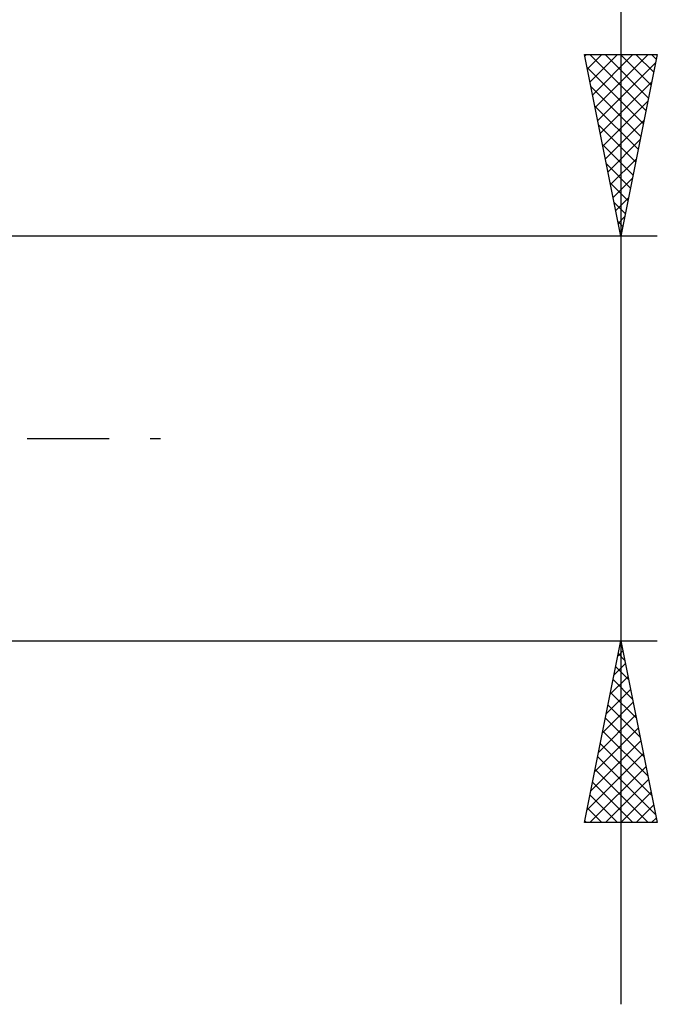
# Model space of a CAD drawing. Units: millimetres. Extents: x -26 to 207, y -40 to 56.
# Drawn here: x 100 to 118, y -16 to 12 of the extents above; entities that cross this region are included whole.
import ezdxf

# ---------------------------------------------------------------- set-up
doc = ezdxf.new("R2010")
doc.units = ezdxf.units.MM
doc.header["$LTSCALE"] = 5.65
doc.linetypes.add('LONGDASH_DASH', pattern=[0.85, 0.4, -0.2, 0.05, -0.2])
doc.layers.add('2', color=7, linetype='CONTINUOUS')
doc.layers.add('SK4', color=2, linetype='LONGDASH_DASH')

msp = doc.modelspace()

# ---------------------------------------------------------------- linework, layer by layer
at = {"layer": '2', "color": 7, "linetype": 'CONTINUOUS', "lineweight": 25}
for p, q in [((117, 54.356), (117, -15.562)), ((117, 5.562), (116, 10.562)), ((116, 10.562), (118, 10.562)), ((116.009, 10.519), (116.052, 10.562)), ((116.079, 10.165), (116.477, 10.562)), ((116.14, 10.562), (117.69, 9.012)), ((116.15, 9.812), (116.901, 10.562)), ((116.221, 9.458), (117.325, 10.562)), ((116.292, 9.105), (117.75, 10.562)), ((116.362, 8.751), (117.957, 10.345)), ((116.564, 10.562), (117.761, 9.366)), ((116.988, 10.562), (117.831, 9.719)), ((118, 10.562), (117, 5.562)), ((117.412, 10.562), (117.902, 10.073)), ((117.837, 10.562), (117.973, 10.426)), ((116.071, 10.207), (117.619, 8.659)), ((116.433, 8.397), (117.85, 9.815)), ((116.177, 9.676), (117.549, 8.305)), ((116.504, 8.044), (117.744, 9.285)), ((116.283, 9.146), (117.478, 7.951)), ((116.574, 7.69), (117.638, 8.754)), ((116.389, 8.616), (117.407, 7.598)), ((116.645, 7.337), (117.532, 8.224)), ((116.495, 8.085), (117.336, 7.244)), ((116.716, 6.983), (117.426, 7.694)), ((116.602, 7.555), (117.266, 6.891)), ((116.787, 6.63), (117.32, 7.163)), ((116.708, 7.025), (117.195, 6.537)), ((116.857, 6.276), (117.214, 6.633)), ((116.814, 6.494), (117.124, 6.184)), ((116.92, 5.964), (117.054, 5.83)), ((116.928, 5.923), (117.108, 6.103)), ((118, 5.562), (94.557, 5.562)), ((116.999, 5.569), (117.002, 5.572)), ((94.557, -5.562), (118, -5.562)), ((116, -10.562), (117, -5.562)), ((116.999, -5.57), (117.002, -5.574)), ((117, -5.562), (118, -10.562)), ((116.918, -5.973), (117.055, -5.836)), ((116.928, -5.924), (117.108, -6.104)), ((116.812, -6.503), (117.125, -6.19)), ((116.857, -6.277), (117.214, -6.634)), ((116.706, -7.033), (117.196, -6.543)), ((116.786, -6.631), (117.32, -7.165)), ((116.6, -7.564), (117.267, -6.897)), ((116.716, -6.984), (117.427, -7.695)), ((116.494, -8.094), (117.338, -7.25)), ((116.645, -7.338), (117.533, -8.225)), ((116.388, -8.624), (117.408, -7.604)), ((116.574, -7.691), (117.639, -8.756)), ((116.282, -9.155), (117.479, -7.957)), ((116.504, -8.045), (117.745, -9.286)), ((116.175, -9.685), (117.55, -8.311)), ((116.069, -10.215), (117.62, -8.664)), ((116.433, -8.398), (117.851, -9.816)), ((116.362, -8.752), (117.957, -10.347)), ((116.147, -10.562), (117.691, -9.018)), ((116.291, -9.105), (117.748, -10.562)), ((116.221, -9.459), (117.324, -10.562)), ((116.571, -10.562), (117.762, -9.372)), ((116.995, -10.562), (117.833, -9.725)), ((116.15, -9.813), (116.9, -10.562)), ((116.079, -10.166), (116.476, -10.562)), ((117.419, -10.562), (117.903, -10.079)), ((118, -10.562), (116, -10.562)), ((116.009, -10.52), (116.051, -10.562)), ((117.844, -10.562), (117.974, -10.432))]:
    msp.add_line(p, q, dxfattribs=at)
at = {"layer": 'SK4', "color": 2, "linetype": 'LONGDASH_DASH', "lineweight": 25}
msp.add_line((-5, 0), (105, 0), dxfattribs=at)

doc.saveas('drawing.dxf')
